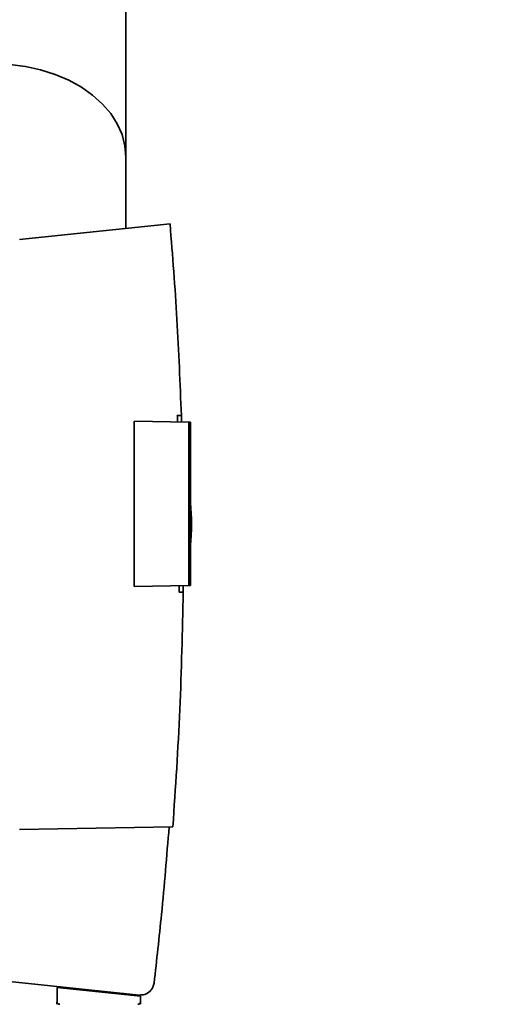
# Paper-space layout 'Blatt1' of a CAD drawing. Units: millimetres. Extents: x 0 to 5940, y 0 to 4200.
# Drawn here: x 3686 to 3771, y 2646 to 2826 of the extents above; entities that cross this region are included whole.
import ezdxf

# ---------------------------------------------------------------- set-up
doc = ezdxf.new("R2010")
doc.units = ezdxf.units.MM
doc.header["$LTSCALE"] = 10
doc.layers.add('1', color=7, linetype='Continuous')
doc.styles.add('SLDTEXTSTYLE0', font='TXT', dxfattribs={"width": 0.605})
doc.dimstyles.new('SLDDIMSTYLE0', dxfattribs={"dimtxt": 35, "dimasz": 25, "dimexe": 0, "dimexo": 0.0625, "dimgap": 8.75, "dimtad": 1, "dimdec": 1, "dimrnd": 1e-09, "dimzin": 4, "dimdsep": 46, "dimtxsty": 'SLDTEXTSTYLE0', "dimsah": 1, "dimcen": 0.09, "dimadec": 0, "dimazin": 1, "dimtfac": 1, "dimtdec": 1, "dimtofl": 0, "dimtmove": 0, "dimatfit": 3, "dimfxl": 1, "dimfrac": 2, "dimtolj": 1, "dimtzin": 12, "dimarcsym": 0})

# ---------------------------------------------------------------- blocks, each defined once
blk = doc.blocks.new('_D_2')
at = {"layer": '1'}
for p, q in [((3761.4, 3507.34), (2980.5, 3507.34)), ((2990.5, 3507.34), (2990.5, 1694.08)), ((3550.5, 1694.08), (2980.5, 1694.08))]:
    blk.add_line(p, q, dxfattribs=at)
for points in [[(2990.5, 3507.34), (2986.5, 3482.34), (2994.5, 3482.34)], [(2990.5, 1694.08), (2994.5, 1719.08), (2986.5, 1719.08)]]:
    blk.add_solid(points, dxfattribs=at)
at = {"layer": '1', "insert": (2945.38, 2508.47), "char_height": 35, "attachment_point": 1, "rotation": 90, "style": 'SLDTEXTSTYLE0'}
blk.add_mtext('ca. 1850', dxfattribs=at)

psp = doc.layouts.new('Blatt1')

# ---------------------------------------------------------------- linework, layer by layer
at = {"color": 7, "linetype": 'Continuous', "lineweight": 35}
for p, q in [((3705.65, 2800.69), (3705.65, 2839.58)), ((3705.65, 2787.63), (3705.65, 2800.69)), ((3713.74, 2788.48), (3686.2, 2785.58)), ((3715.06, 2753.36), (3715.81, 2753.38)), ((3715.81, 2753.38), (3715.83, 2752.16)), ((3707.2, 2722.05), (3707.2, 2752.31)), ((3707.2, 2752.31), (3717.2, 2752.14)), ((3717.2, 2722.23), (3717.2, 2752.14)), ((3717.5, 2752.13), (3717.2, 2752.14)), ((3717.5, 2752.13), (3717.5, 2722.23)), ((3717.69, 2734.48), (3717.5, 2737.35)), ((3717.2, 2722.23), (3707.2, 2722.05)), ((3716.15, 2722.21), (3716.14, 2721.01)), ((3717.2, 2722.23), (3717.5, 2722.23)), ((3716.14, 2721.01), (3715.39, 2721.03)), ((3686.2, 2677.58), (3714.25, 2678.07)), ((3666.7, 2651.63), (3708.07, 2647.28)), ((3693.11, 2648.68), (3693.06, 2646.03)), ((3693.11, 2648.68), (3708.32, 2647.08)), ((3694.55, 2648.53), (3694.55, 2648.7)), ((3705.31, 2647.57), (3703.65, 2647.57)), ((3707.35, 2647.36), (3707.35, 2647.18)), ((3708.34, 2646.03), (3708.32, 2647.08))]:
    psp.add_line(p, q, dxfattribs=at)
at = {"color": 7, "linetype": 'Continuous', "lineweight": 35, "flags": 128}
psp.add_lwpolyline([(3681.5, 2817.77), (3684.41, 2817.64), (3687.28, 2817.27), (3690.06, 2816.66), (3692.72, 2815.81), (3695.22, 2814.74), (3697.52, 2813.47), (3699.58, 2812.01), (3701.38, 2810.39), (3702.88, 2808.63), (3704.08, 2806.75), (3704.95, 2804.78), (3705.48, 2802.75), (3705.65, 2800.69)], dxfattribs=at)
psp.add_lwpolyline([(3681.5, 2817.77), (3684.41, 2817.64), (3687.28, 2817.27), (3690.06, 2816.66), (3692.72, 2815.81), (3695.22, 2814.74), (3697.52, 2813.47), (3699.58, 2812.01), (3701.38, 2810.39), (3702.88, 2808.63), (3704.08, 2806.75), (3704.95, 2804.78), (3705.48, 2802.75), (3705.65, 2800.69)], dxfattribs=at)
at = {"color": 7, "linetype": 'Continuous', "lineweight": 35}
for points, knots in [([(3713.74, 2788.48), (3714.2, 2782.63), (3715.11, 2770.94), (3715.58, 2759.23), (3715.81, 2753.38)], [0, 0, 0, 0, 0.500125, 1, 1, 1, 1]), ([(3715.1, 2752.18), (3715.09, 2752.4), (3715.08, 2752.79), (3715.07, 2753.19), (3715.06, 2753.36)], [0, 0, 0, 0, 0.56, 1, 1, 1, 1]), ([(3717.51, 2730.12), (3717.57, 2730.86), (3717.67, 2732.31), (3717.69, 2733.76), (3717.69, 2734.48)], [0, 0, 0, 0, 0.505764, 1, 1, 1, 1]), ([(3715.39, 2721.03), (3715.39, 2721.24), (3715.4, 2721.63), (3715.4, 2722.02), (3715.41, 2722.19)], [0, 0, 0, 0, 0.56, 1, 1, 1, 1]), ([(3716.14, 2721.01), (3715.99, 2713.85), (3715.69, 2699.52), (3714.73, 2685.22), (3714.25, 2678.07)], [0, 0, 0, 0, 0.499886, 1, 1, 1, 1]), ([(3713.57, 2678.06), (3713.13, 2672.72), (3712.36, 2663.18), (3711.29, 2653.67), (3710.82, 2649.48)], [0, 0, 0, 0, 0.559834, 1, 1, 1, 1]), ([(3708.07, 2647.28), (3708.43, 2647.29), (3709.17, 2647.3), (3710.07, 2647.88), (3710.64, 2648.65), (3710.76, 2649.21), (3710.82, 2649.48)], [0, 0, 0, 0, 0.270428, 0.562415, 0.789603, 1, 1, 1, 1]), ([(3693.06, 2646.03), (3693.06, 2645.9), (3693.05, 2645.75), (3693.05, 2645.61), (3693.05, 2645.59), (3693.05, 2645.58), (3693.05, 2645.58)], [0, 0, 0, 0, 0.759745, 0.932709, 0.973735, 1, 1, 1, 1]), ([(3693.55, 2645.58), (3693.49, 2645.59), (3693.36, 2645.61), (3693.2, 2645.72), (3693.1, 2645.87), (3693.07, 2645.97), (3693.06, 2646.03)], [0, 0, 0, 0, 0.2583856, 0.5423202, 0.7741537, 1, 1, 1, 1]), ([(3707.85, 2645.58), (3707.92, 2645.59), (3708.05, 2645.61), (3708.2, 2645.72), (3708.3, 2645.87), (3708.33, 2645.97), (3708.34, 2646.03)], [0, 0, 0, 0, 0.2583856, 0.5423202, 0.7741537, 1, 1, 1, 1]), ([(3708.35, 2645.58), (3708.35, 2645.58), (3708.35, 2645.59), (3708.35, 2645.6), (3708.35, 2645.64), (3708.35, 2645.78), (3708.35, 2645.92), (3708.34, 2646.03)], [0, 0, 0, 0, 0.02322, 0.058536, 0.139175, 0.36038, 1, 1, 1, 1])]:
    psp.add_open_spline(points, degree=3, knots=knots, dxfattribs=at)

# ---------------------------------------------------------------- dimensions: what is measured, and where the dimension line sits
at = {"layer": '1'}
dim = psp.add_linear_dim(base=(2990.5, 1694.08), p1=(3771.4, 3507.34), p2=(3560.5, 1694.08), angle=90, dimstyle='SLDDIMSTYLE0', dxfattribs=at)
dim.commit()
dim.dimension.update_dxf_attribs({"geometry": '_D_2', "text_midpoint": (2990.5, 2600.71), "dimtype": 160})

doc.saveas('drawing.dxf')
